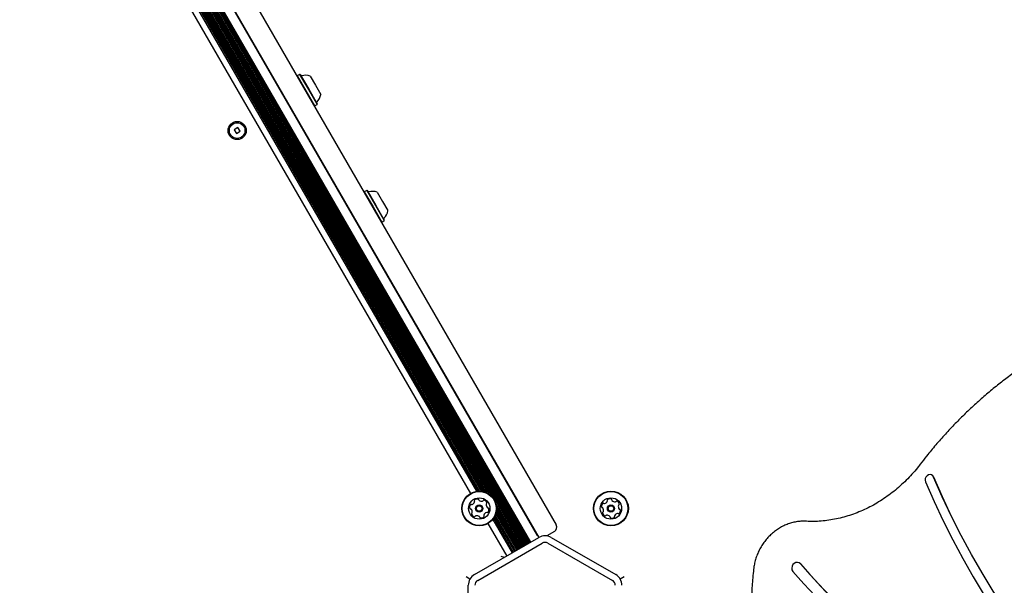
# Model space of a CAD drawing. Units: millimetres. Extents: x -5428 to 5702, y -5518 to 5118.
# Drawn here: x -2893 to -2295, y 1509 to 1853 of the extents above; entities that cross this region are included whole.
import ezdxf

# ---------------------------------------------------------------- set-up
doc = ezdxf.new("R2010")
doc.units = ezdxf.units.MM
doc.header["$LTSCALE"] = 1000
doc.layers.add('1 EQUIPMENT', color=7, linetype='Continuous', lineweight=18)

# ---------------------------------------------------------------- blocks, each defined once
blk = doc.blocks.new('Aire_de_jeux_City_chateaux_CC_15-5002-T01_CC_15-5002-T01_f_Vue_Technique-INT')
at = {"layer": '1 EQUIPMENT', "color": 7, "linetype": 'Continuous', "lineweight": 25}
for p, q in [((-2871.73, 2073.07), (-2567.16, 1545.54)), ((-2883.28, 2067.06), (-2577.74, 1537.85)), ((-2578.42, 1539.03), (-2882.99, 2066.57)), ((-2893.19, 2061.31), (-2587.66, 1532.12)), ((-2892.49, 2061.72), (-2586.96, 1532.52)), ((-2891.81, 2062.11), (-2586.28, 1532.92)), ((-2891.11, 2062.52), (-2585.58, 1533.33)), ((-2890.42, 2062.91), (-2584.89, 1533.72)), ((-2889.72, 2063.32), (-2584.19, 1534.13)), ((-2889.04, 2063.71), (-2583.51, 1534.52)), ((-2888.33, 2064.12), (-2582.8, 1534.93)), ((-2876.3, 2030.47), (-2606.33, 1562.88)), ((-2876.81, 2023.32), (-2612.78, 1566.02)), ((-2876.43, 2024.3), (-2611.75, 1565.85)), ((-2876.14, 2025.37), (-2610.67, 1565.57)), ((-2875.94, 2026.66), (-2609.46, 1565.1)), ((-2875.92, 2028.19), (-2608.12, 1564.35)), ((-2881.19, 2018.44), (-2619.2, 1564.66)), ((-2878.22, 2020.99), (-2615.5, 1565.96)), ((-2877.71, 2021.69), (-2614.65, 1566.05)), ((-2877.23, 2022.47), (-2613.72, 1566.08)), ((-2723.05, 1819.44), (-2724.52, 1818.59)), ((-2722.7, 1819.35), (-2723.05, 1819.44)), ((-2723.05, 1819.44), (-2717.76, 1810.28)), ((-2722.7, 1819.35), (-2717.54, 1810.4)), ((-2724.52, 1818.59), (-2724.61, 1818.25)), ((-2724.52, 1818.59), (-2719.23, 1809.43)), ((-2716.63, 1818.44), (-2713.38, 1812.8)), ((-2719.23, 1809.43), (-2713.94, 1800.27)), ((-2717.76, 1810.28), (-2712.47, 1801.12)), ((-2717.54, 1810.4), (-2712.38, 1801.46)), ((-2713.38, 1812.8), (-2710.13, 1807.17)), ((-2712.47, 1801.12), (-2712.38, 1801.46)), ((-2714.28, 1800.36), (-2713.94, 1800.27)), ((-2713.94, 1800.27), (-2712.47, 1801.12)), ((-2760.55, 1787.07), (-2762.8, 1785.77)), ((-2762.8, 1785.77), (-2761.5, 1783.52)), ((-2761.5, 1783.52), (-2759.25, 1784.82)), ((-2759.25, 1784.82), (-2760.55, 1787.07)), ((-2683.76, 1747.99), (-2683.85, 1747.65)), ((-2682.29, 1748.84), (-2683.76, 1747.99)), ((-2683.76, 1747.99), (-2678.47, 1738.83)), ((-2681.94, 1748.75), (-2682.29, 1748.84)), ((-2682.29, 1748.84), (-2677, 1739.68)), ((-2681.94, 1748.75), (-2676.78, 1739.81)), ((-2675.87, 1747.84), (-2672.62, 1742.21)), ((-2672.62, 1742.21), (-2669.37, 1736.58)), ((-2678.47, 1738.83), (-2673.18, 1729.67)), ((-2677, 1739.68), (-2671.71, 1730.52)), ((-2676.78, 1739.81), (-2671.62, 1730.86)), ((-2673.52, 1729.76), (-2673.18, 1729.67)), ((-2673.18, 1729.67), (-2671.71, 1730.52)), ((-2671.71, 1730.52), (-2671.62, 1730.86)), ((-2338.72, 1575.74), (-2338.76, 1575.77)), ((-2603.73, 1558.38), (-2588.35, 1531.72)), ((-2603.35, 1556.09), (-2589.05, 1531.32)), ((-2604.66, 1550.38), (-2592.51, 1529.32)), ((-2604.24, 1551.22), (-2591.82, 1529.72)), ((-2603.86, 1552.2), (-2591.12, 1530.12)), ((-2603.57, 1553.27), (-2590.44, 1530.52)), ((-2603.38, 1554.56), (-2589.73, 1530.92)), ((-2608.62, 1546.34), (-2597.23, 1526.6)), ((-2605.65, 1548.89), (-2593.89, 1528.52)), ((-2605.14, 1549.59), (-2593.21, 1528.92)), ((-2616.82, 1515.29), (-2577.64, 1537.91)), ((-2568.26, 1541.44), (-2572.77, 1538.83)), ((-2570.14, 1537.91), (-2530.96, 1515.29)), ((-2614.81, 1511.82), (-2575.64, 1534.44)), ((-2572.14, 1534.44), (-2532.96, 1511.82)), ((-2598.64, 1525.78), (-2600.51, 1526.28)), ((-2419.37, 1522.36), (-2419.41, 1522.38)), ((-2418.67, 1521.76), (-2419.37, 1522.36)), ((-2418.71, 1521.78), (-2418.67, 1521.76)), ((-2619.56, 1512.54), (-2621.93, 1513.91)), ((-2620.57, 1463.55), (-2620.57, 1508.79)), ((-2525.84, 1513.91), (-2528.21, 1512.54))]:
    blk.add_line(p, q, dxfattribs=at)
at = {"layer": '1 EQUIPMENT', "color": 7, "linetype": 'Continuous', "lineweight": 25, "flags": 128}
for points in [[(-2337.78, 1574.63), (-2338.29, 1575.4), (-2339.04, 1575.9), (-2339.94, 1576.07), (-2340.88, 1575.89), (-2341.74, 1575.39), (-2342.43, 1574.61), (-2342.85, 1573.66), (-2342.96, 1572.65), (-2342.75, 1571.7)], [(-2337.73, 1574.61), (-2338.25, 1575.38), (-2338.72, 1575.74)], [(-2200.12, 1391.79), (-2209.9, 1399.76), (-2219.45, 1408.03), (-2228.78, 1416.57), (-2237.87, 1425.39), (-2246.73, 1434.49), (-2255.34, 1443.85), (-2263.7, 1453.47), (-2271.81, 1463.34), (-2279.65, 1473.47), (-2287.23, 1483.83), (-2294.54, 1494.43), (-2301.58, 1505.26), (-2308.33, 1516.31), (-2314.8, 1527.57), (-2320.99, 1539.04), (-2326.88, 1550.72), (-2332.48, 1562.58), (-2337.78, 1574.63)], [(-2200.07, 1391.77), (-2209.85, 1399.74), (-2219.41, 1408), (-2228.74, 1416.55), (-2237.83, 1425.37), (-2246.69, 1434.46), (-2255.3, 1443.82), (-2263.66, 1453.44), (-2271.76, 1463.32), (-2279.61, 1473.44), (-2287.19, 1483.81), (-2294.5, 1494.4), (-2301.53, 1505.23), (-2308.29, 1516.28), (-2314.76, 1527.55), (-2320.94, 1539.02), (-2326.84, 1550.69), (-2332.43, 1562.56), (-2337.73, 1574.61)], [(-2342.75, 1571.7), (-2337.5, 1559.76), (-2331.97, 1548), (-2326.14, 1536.43), (-2320.03, 1525.05), (-2313.65, 1513.87), (-2306.98, 1502.9), (-2300.05, 1492.14), (-2292.85, 1481.61), (-2285.38, 1471.3), (-2277.66, 1461.23), (-2269.68, 1451.39), (-2261.45, 1441.8), (-2252.98, 1432.47), (-2244.27, 1423.39), (-2235.32, 1414.57), (-2226.15, 1406.02), (-2216.76, 1397.74)], [(-2418.71, 1521.78), (-2419.48, 1522.42), (-2420.43, 1522.71), (-2421.47, 1522.61), (-2422.45, 1522.15), (-2423.26, 1521.36), (-2423.81, 1520.36), (-2424.03, 1519.25), (-2423.89, 1518.18), (-2423.41, 1517.27)]]:
    blk.add_lwpolyline(points, dxfattribs=at)
at = {"layer": '1 EQUIPMENT', "color": 7, "linetype": 'Continuous', "lineweight": 25}
for centre, radius in [((-2761.02, 1785.3), 5.5), ((-2761.02, 1785.3), 4.75), ((-2613.91, 1555.5), 10.58), ((-2613.91, 1555.5), 10.33), ((-2613.91, 1555.5), 6.5), ((-2533.86, 1555.5), 10.58), ((-2533.86, 1555.5), 10.33), ((-2533.86, 1555.5), 6.5), ((-2613.91, 1555.5), 2.2), ((-2613.91, 1555.5), 1.7), ((-2533.86, 1555.5), 2.2), ((-2533.86, 1555.5), 1.7)]:
    blk.add_circle(centre, radius, dxfattribs=at)
for centre, radius, start, end in [((-2722, 1819.13), 0.5, 210, 283.46773), ((-2719.62, 1809.2), 9.7, 72.06266, 103.46773), ((-2719.62, 1809.2), 9.7, 316.53227, 347.93734), ((-2712.22, 1802.18), 0.5, 136.53227, 210), ((-2681.24, 1748.53), 0.5, 210, 283.46773), ((-2678.86, 1738.6), 9.7, 72.06266, 103.46773), ((-2678.86, 1738.6), 9.7, 316.53227, 347.93734), ((-2671.46, 1731.58), 0.5, 136.53227, 210), ((-2617.28, 1556.2), 2.52, 141.78169, 194.91745), ((-2618.88, 1557.46), 0.481, 63.30132, 141.78734), ((-2618.45, 1558.32), 0.481, 243.34669, 291.78159), ((-2619.21, 1560.21), 2.52, 291.78742, 344.91179), ((-2616.43, 1560.21), 0.481, 134.91147, 213.34669), ((-2617.24, 1559.68), 0.481, 344.90656, 33.35014), ((-2615, 1558.76), 2.52, 81.78165, 134.91169), ((-2614.7, 1560.78), 0.481, 3.34669, 81.78169), ((-2613.74, 1560.84), 0.481, 183.34324, 231.78682), ((-2612.48, 1562.44), 2.52, 231.78159, 284.90596), ((-2611.96, 1560.47), 0.481, 284.91179, 333.39206), ((-2611.1, 1560.04), 0.481, 74.90604, 153.34669), ((-2611.63, 1558.07), 2.52, 21.78169, 74.91169), ((-2607.19, 1557.73), 2.52, 171.78165, 224.91169), ((-2609.21, 1558.02), 0.481, 123.34669, 171.78169), ((-2609.74, 1558.83), 0.481, 303.35014, 21.81181), ((-2608.63, 1556.29), 0.481, 224.9689, 273.34669), ((-2608.58, 1555.33), 0.481, 14.94585, 93.35985), ((-2537.08, 1556.7), 2.52, 132.97165, 186.10741), ((-2539.11, 1556.49), 0.481, 186.10165, 264.5332), ((-2539.2, 1555.53), 0.481, 36.10143, 84.53665), ((-2540.85, 1554.33), 2.52, 342.98255, 36.10165), ((-2538.47, 1558.19), 0.481, 54.49128, 132.9773), ((-2537.91, 1558.98), 0.481, 234.53665, 282.97155), ((-2538.37, 1560.96), 2.52, 282.97738, 336.10175), ((-2535.63, 1560.54), 0.481, 126.10143, 204.53665), ((-2536.51, 1560.14), 0.481, 336.09652, 24.5401), ((-2534.43, 1558.89), 2.52, 72.97161, 126.10165), ((-2533.83, 1560.84), 0.481, 354.53665, 72.97165), ((-2532.88, 1560.75), 0.481, 174.5332, 222.97678), ((-2531.39, 1562.14), 2.52, 222.97155, 276.09592), ((-2531.17, 1560.11), 0.481, 276.10175, 324.58202), ((-2530.38, 1559.55), 0.481, 66.096, 144.53665), ((-2531.21, 1557.69), 2.52, 12.97165, 66.10165), ((-2526.88, 1556.67), 2.52, 162.97161, 216.10165), ((-2528.82, 1557.27), 0.481, 114.53665, 162.97165), ((-2529.22, 1558.15), 0.481, 294.5401, 13.00177), ((-2619.25, 1555.67), 0.481, 194.91169, 273.34324), ((-2619.19, 1554.71), 0.481, 44.91147, 93.34669), ((-2620.64, 1553.27), 2.52, 351.7926, 44.91169), ((-2618.09, 1552.18), 0.481, 123.34669, 201.74753), ((-2616.2, 1552.93), 2.52, 201.78164, 254.91169), ((-2618.62, 1552.98), 0.481, 303.33353, 351.78159), ((-2616.73, 1550.97), 0.481, 254.90604, 333.39206), ((-2615.87, 1550.53), 0.481, 104.94178, 153.34669), ((-2615.34, 1548.57), 2.52, 51.76548, 104.92074), ((-2614.08, 1550.17), 0.481, 3.34324, 51.78169), ((-2613.12, 1550.22), 0.481, 183.34669, 261.78138), ((-2612.83, 1552.24), 2.52, 261.78159, 314.91179), ((-2610.59, 1551.32), 0.481, 164.90604, 213.34669), ((-2608.62, 1550.79), 2.52, 111.78744, 164.91169), ((-2611.39, 1550.8), 0.481, 314.912, 33.35014), ((-2609.38, 1552.69), 0.481, 63.30132, 111.78169), ((-2608.95, 1553.55), 0.481, 243.34669, 321.78734), ((-2610.55, 1554.81), 2.52, 321.78169, 14.91174), ((-2538.5, 1552.86), 0.481, 114.53665, 192.93749), ((-2536.51, 1553.31), 2.52, 192.9716, 246.10165), ((-2538.9, 1553.73), 0.481, 294.52349, 342.97155), ((-2537.34, 1551.45), 0.481, 246.096, 324.58202), ((-2536.55, 1550.89), 0.481, 96.13174, 144.53665), ((-2536.34, 1548.87), 2.52, 42.95544, 96.1107), ((-2534.85, 1550.25), 0.481, 354.5332, 42.97165), ((-2533.89, 1550.16), 0.481, 174.53665, 252.97134), ((-2533.29, 1552.11), 2.52, 252.97155, 306.10175), ((-2532.09, 1550.47), 0.481, 306.10196, 24.5401), ((-2531.22, 1550.86), 0.481, 156.096, 204.53665), ((-2529.35, 1550.04), 2.52, 102.97739, 156.10165), ((-2529.81, 1552.02), 0.481, 54.49128, 102.97165), ((-2529.25, 1552.81), 0.481, 234.53665, 312.9773), ((-2530.64, 1554.3), 2.52, 312.97165, 6.1017), ((-2528.52, 1555.47), 0.481, 216.15886, 264.53665), ((-2528.61, 1554.52), 0.481, 6.13581, 84.54981), ((-2569.76, 1544.04), 3, 300, 30), ((-2575.82, 1540.53), 3, 210, 237.15451), ((-2573.89, 1531.41), 7.5, 60, 120), ((-2573.89, 1531.41), 3.5, 60, 120), ((-2113.09, 1786.76), 404.5, 220.92522, 255.01373), ((-2111.71, 1788.26), 406.51, 220.96405, 239.95282), ((-2613.06, 1508.79), 7.5, 120, 180), ((-2534.71, 1508.79), 7.5, 360, 60), ((-2113.65, 1786.05), 410.11, 220.94854, 243.52006), ((-2613.06, 1508.79), 3.5, 120, 180), ((-2534.71, 1508.79), 3.5, 360, 60)]:
    blk.add_arc(centre, radius, start, end, dxfattribs=at)
for points, knots in [([(-2099.14, 1675.37), (-2099.63, 1675.53), (-2102.57, 1676.45), (-2108.05, 1677.85), (-2115.58, 1679.55), (-2123.21, 1680.93), (-2130.91, 1682.01), (-2138.68, 1682.79), (-2146.5, 1683.26), (-2154.37, 1683.43), (-2162.27, 1683.28), (-2170.2, 1682.84), (-2178.14, 1682.08), (-2186.09, 1681.03), (-2194.04, 1679.67), (-2201.97, 1678), (-2209.87, 1676.04), (-2217.73, 1673.78), (-2225.55, 1671.23), (-2233.32, 1668.39), (-2241.01, 1665.25), (-2248.63, 1661.84), (-2256.17, 1658.15), (-2263.61, 1654.18), (-2270.94, 1649.95), (-2278.16, 1645.45), (-2285.25, 1640.69), (-2292.21, 1635.69), (-2299.03, 1630.44), (-2305.69, 1624.95), (-2312.2, 1619.22), (-2318.54, 1613.28), (-2324.7, 1607.12), (-2330.68, 1600.75), (-2336.46, 1594.18), (-2341.55, 1588.05), (-2344.65, 1584.05), (-2345.95, 1582.36)], [0, 0, 0, 0, 0.005916, 0.035348, 0.064782, 0.094219, 0.123658, 0.153101, 0.182546, 0.211995, 0.241447, 0.270903, 0.300361, 0.329824, 0.359289, 0.388758, 0.418229, 0.447703, 0.477181, 0.50666, 0.536142, 0.565626, 0.595112, 0.6246, 0.65409, 0.683581, 0.713074, 0.742567, 0.772062, 0.801558, 0.831054, 0.860552, 0.89005, 0.919548, 0.949047, 0.978547, 1, 1, 1, 1]), ([(-2345.95, 1582.36), (-2346.5, 1581.66), (-2348.09, 1579.61), (-2350.89, 1576.34), (-2354.4, 1572.64), (-2358.1, 1569.15), (-2361.95, 1565.89), (-2365.96, 1562.86), (-2370.1, 1560.08), (-2374.35, 1557.56), (-2378.71, 1555.3), (-2383.15, 1553.32), (-2387.67, 1551.63), (-2392.23, 1550.22), (-2396.83, 1549.11), (-2401.45, 1548.29), (-2406.08, 1547.78), (-2410.6, 1547.57), (-2413.74, 1547.63), (-2415.35, 1547.72), (-2415.51, 1547.73)], [0, 0, 0, 0, 0.031336, 0.09158, 0.15183, 0.21208, 0.272334, 0.332591, 0.392854, 0.453125, 0.513407, 0.573701, 0.634012, 0.694342, 0.754695, 0.815076, 0.875486, 0.935931, 0.993282, 1, 1, 1, 1]), ([(-2415.51, 1547.73), (-2416.03, 1547.75), (-2417.48, 1547.8), (-2419.87, 1547.65), (-2422.68, 1547.18), (-2425.45, 1546.41), (-2428.18, 1545.35), (-2430.81, 1544), (-2433.34, 1542.38), (-2435.72, 1540.51), (-2437.94, 1538.41), (-2439.97, 1536.1), (-2441.79, 1533.6), (-2443.38, 1530.94), (-2444.72, 1528.16), (-2445.8, 1525.27), (-2446.59, 1522.36), (-2446.99, 1520.13), (-2447.13, 1518.91), (-2447.16, 1518.63)], [0, 0, 0, 0, 0.03505, 0.097818, 0.160686, 0.223698, 0.286847, 0.350115, 0.413485, 0.476936, 0.540451, 0.604015, 0.667617, 0.731247, 0.794899, 0.858565, 0.922237, 0.982478, 1, 1, 1, 1]), ([(-2447.16, 1518.63), (-2447.34, 1516.89), (-2447.84, 1511.84), (-2448.46, 1503.49), (-2448.93, 1493.61), (-2449.11, 1483.75), (-2449, 1473.92), (-2448.61, 1464.14), (-2447.93, 1454.42), (-2446.97, 1444.76), (-2445.72, 1435.18), (-2444.19, 1425.67), (-2442.39, 1416.26), (-2440.3, 1406.95), (-2437.93, 1397.75), (-2435.3, 1388.67), (-2432.38, 1379.72), (-2429.2, 1370.9), (-2425.76, 1362.23), (-2422.05, 1353.71), (-2418.08, 1345.35), (-2413.85, 1337.16), (-2409.37, 1329.14), (-2404.65, 1321.31), (-2399.68, 1313.67), (-2394.48, 1306.23), (-2389.04, 1299), (-2383.37, 1291.98), (-2377.49, 1285.17), (-2371.37, 1278.61), (-2366.2, 1273.36), (-2363, 1270.39), (-2361.98, 1269.44)], [0, 0, 0, 0, 0.01822, 0.052728, 0.087236, 0.121744, 0.156251, 0.190757, 0.225262, 0.259766, 0.294268, 0.328769, 0.363269, 0.397766, 0.432262, 0.466757, 0.501249, 0.535739, 0.570227, 0.604712, 0.639195, 0.673676, 0.708153, 0.742629, 0.777102, 0.811572, 0.846039, 0.880504, 0.914967, 0.949427, 0.983885, 1, 1, 1, 1])]:
    blk.add_open_spline(points, degree=3, knots=knots, dxfattribs=at)

msp = doc.modelspace()

# ---------------------------------------------------------------- block references
at = {"layer": '1 EQUIPMENT'}
msp.add_blockref('Aire_de_jeux_City_chateaux_CC_15-5002-T01_CC_15-5002-T01_f_Vue_Technique-INT', (0, 0), dxfattribs=at)

doc.saveas('drawing.dxf')
